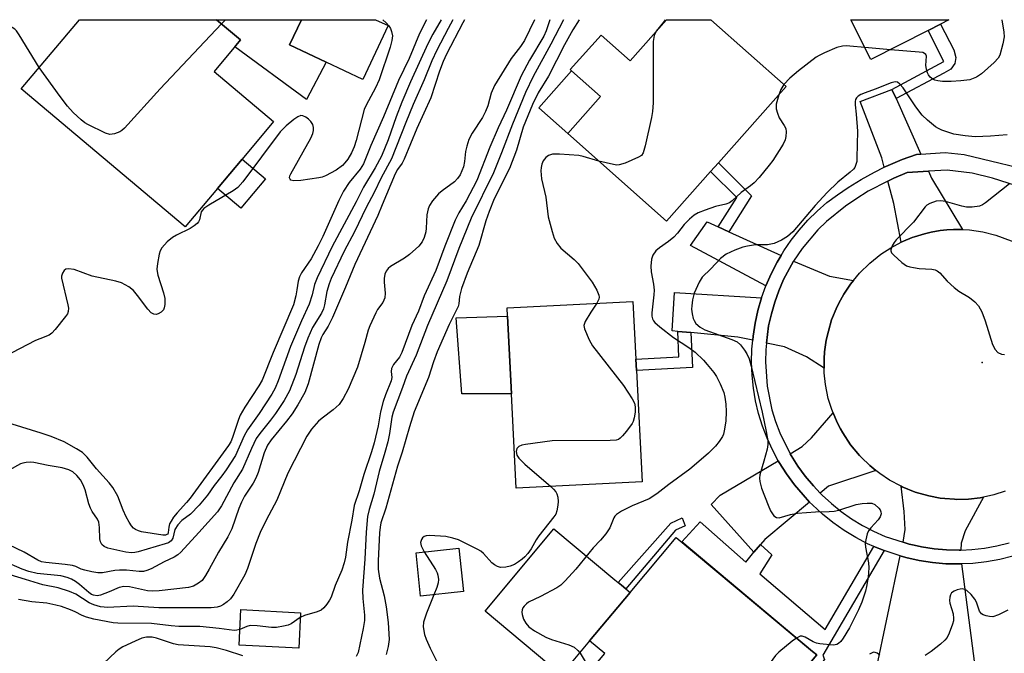
# Model space of a CAD drawing. Units: inches. Extents: x 1279762 to 1285762, y 509452 to 513452.
# Drawn here: x 1280036 to 1280274, y 513299 to 513452 of the extents above; entities that cross this region are included whole.
import ezdxf

# ---------------------------------------------------------------- set-up
doc = ezdxf.new("R2010")
doc.units = ezdxf.units.IN
doc.header["$MEASUREMENT"] = 0
for name, color, linetype in [('BLDG-Footprint', 5, 'Continuous'), ('CULTRL-Pad', 6, 'Continuous'), ('ELEV-Spot Elevation', 7, 'Continuous'), ('TRANS-Driveway', 251, 'Continuous'), ('TRANS-Non Street Sidewalk', 7, 'Continuous'), ('TRANS-Road', 130, 'Continuous'), ('TRANS-Street Sidewalk', 7, 'Continuous'), ('Undefined', 1, 'Continuous')]:
    doc.layers.add(name, color=color, linetype=linetype)

msp = doc.modelspace()

# ---------------------------------------------------------------- linework, layer by layer
at = {"layer": 'BLDG-Footprint'}
for points, elevation in [([(1280083.93, 513411.06), (1280076.13, 513401.78), (1280036.45, 513435.15), (1280050.55, 513451.92), (1280083.74, 513451.92), (1280089.55, 513447.03), (1280083.13, 513439.4), (1280097.56, 513427.27), (1280089.92, 513418.18)], 364.07), ([(1280125.26, 513450.5), (1280119.17, 513437.44), (1280101.43, 513445.81), (1280104.28, 513451.92), (1280122.22, 513451.91)], 362.63), ([(1280203.39, 513451.91), (1280221.6, 513435.72), (1280205.22, 513417.3), (1280203.34, 513415.19), (1280192.63, 513403.14), (1280168.75, 513424.38), (1280176.7, 513433.33), (1280169.68, 513439.57), (1280169.37, 513439.84), (1280176.81, 513448.2), (1280183.82, 513441.96), (1280192.66, 513451.91)], 343.86), ([(1280255.95, 513449.31), (1280242.15, 513442.26), (1280237.23, 513451.9), (1280261.03, 513451.9), (1280258.98, 513450.85)], 343.34), ([(1280186.73, 513340.02), (1280156.28, 513338.47), (1280155.11, 513361.37), (1280154.15, 513380.1), (1280154.05, 513382.17), (1280184.49, 513383.72), (1280185.21, 513369.74), (1280185.35, 513366.99)], 344.64), ([(1280229, 513298.13), (1280213.38, 513279.47), (1280207.82, 513272.83), (1280192.86, 513285.35), (1280186.17, 513277.37), (1280170.8, 513290.23), (1280177.7, 513298.47), (1280174.05, 513301.53), (1280183.84, 513313.22), (1280195.02, 513326.58), (1280228, 513298.97)], 341.01), ([(1280143.5, 513313.44), (1280133.14, 513312.33), (1280132.02, 513322.84), (1280142.37, 513323.95)], 344.32), ([(1280104.07, 513308.34), (1280103.63, 513299.77), (1280089.18, 513300.51), (1280089.62, 513309.08)], 350.47)]:
    msp.add_lwpolyline(points, close=True, dxfattribs=dict(at, elevation=elevation))
at = {"layer": 'CULTRL-Pad'}
for points in [[(1280176.7, 513433.32), (1280168.75, 513424.37), (1280161.72, 513430.62), (1280169.68, 513439.57)], [(1280095.62, 513413.39), (1280089.64, 513406.27), (1280083.93, 513411.06), (1280089.92, 513418.18)], [(1280155.11, 513361.37), (1280143.14, 513361.37), (1280141.73, 513379.71), (1280154.15, 513380.1)], [(1280174.05, 513301.53), (1280167.16, 513293.3), (1280148.75, 513308.72), (1280165.42, 513328.64), (1280180.13, 513316.32), (1280180.93, 513315.66), (1280181.72, 513315), (1280182.78, 513314.11), (1280183.84, 513313.22)]]:
    msp.add_lwpolyline(points, close=True, dxfattribs=at)
at = {"layer": 'ELEV-Spot Elevation'}
msp.add_point((1280269.05, 513368.92, 338.45), dxfattribs=at)
at = {"layer": 'TRANS-Driveway'}
for points in [[(1280110.3, 513441.62), (1280105.51, 513432.62), (1280088.15, 513445.37), (1280089.55, 513447.03), (1280083.74, 513451.92), (1280104.28, 513451.92), (1280101.43, 513445.81)], [(1280248.21, 513432.84), (1280254.19, 513419.37), (1280253.15, 513419.3), (1280249.68, 513418.07), (1280246.28, 513416.65), (1280245.35, 513416.19), (1280244.74, 513418.49), (1280239.5, 513432.12), (1280247.21, 513435.05)], [(1280264.33, 513401.12), (1280262.14, 513401.13), (1280260.51, 513401.05), (1280258.88, 513400.86), (1280256.74, 513400.49), (1280255.14, 513400.11), (1280252.68, 513399.37), (1280252.13, 513399.17), (1280250.01, 513398.29), (1280249.49, 513398.04), (1280247.66, 513407.38), (1280246.22, 513412.86), (1280247.68, 513413.57), (1280250.89, 513414.95), (1280256.03, 513415.23), (1280256.78, 513413.53)], [(1280205.19, 513401.73), (1280207.77, 513400.56), (1280220.37, 513394.82), (1280219.45, 513393.19), (1280217.97, 513390.41), (1280216.72, 513387.51), (1280198.46, 513397.24), (1280202.46, 513402.98)], [(1280237.9, 513388.8), (1280237.19, 513387.88), (1280236.2, 513386.47), (1280235.58, 513385.5), (1280234.73, 513384), (1280233.98, 513382.45), (1280232.61, 513379.28), (1280231.84, 513376.53), (1280231.31, 513374.33), (1280231.12, 513373.21), (1280230.92, 513371.51), (1280230.81, 513369.81), (1280230.78, 513368.1), (1280230.79, 513367.53), (1280226.5, 513370.31), (1280221.2, 513372.7), (1280216.85, 513373.61), (1280217.38, 513377.82), (1280218.07, 513380.68), (1280218.88, 513383.5), (1280219.88, 513386.26), (1280221, 513388.98), (1280223.43, 513393.43), (1280232.13, 513389.81)], [(1280215.65, 513384.55), (1280214.77, 513381.52), (1280214.09, 513378.43), (1280213.61, 513375.32), (1280213.52, 513374.31), (1280209.91, 513375.06), (1280198.52, 513376.16), (1280195.36, 513376.46), (1280194.01, 513376.59), (1280194.55, 513385.86)], [(1280243.36, 513342.73), (1280231.84, 513338.94), (1280229.87, 513337.29), (1280228.25, 513339.06), (1280226.25, 513341.37), (1280224.45, 513343.84), (1280222.82, 513346.44), (1280222.6, 513346.84), (1280225.49, 513348.56), (1280227.76, 513350.64), (1280232.96, 513356.71), (1280233.99, 513354.36), (1280234.75, 513352.84), (1280235.33, 513351.86), (1280237.19, 513349), (1280239.38, 513346.38), (1280239.77, 513345.97), (1280241.84, 513344.01)], [(1280227.3, 513335.14), (1280216.45, 513326.05), (1280215.41, 513324.86), (1280213.78, 513322.99), (1280203.43, 513334.5), (1280205.67, 513336.79), (1280219.71, 513345.13), (1280219.94, 513344.74), (1280221.68, 513341.96), (1280223.62, 513339.31), (1280225.77, 513336.84)], [(1280269.42, 513336.32), (1280264.96, 513328.17), (1280263.98, 513325.15), (1280263.89, 513323.49), (1280263.52, 513323.49), (1280260.46, 513323.54), (1280257.41, 513323.8), (1280254.39, 513324.27), (1280252.62, 513324.7), (1280251.41, 513324.96), (1280249.94, 513325.38), (1280250.4, 513328.46), (1280250.2, 513332.83), (1280249.43, 513338.96), (1280249.68, 513338.84), (1280252.84, 513337.55), (1280256.13, 513336.6), (1280258.93, 513336.11), (1280260.06, 513335.96), (1280262.33, 513335.79), (1280262.9, 513335.78), (1280265.75, 513335.84), (1280268.58, 513336.18)], [(1280264.07, 513320.15), (1280267.4, 513294.78), (1280248.3, 513292.93), (1280245.79, 513293.3), (1280243.28, 513293.67), (1280249.25, 513322.09), (1280250.58, 513321.72), (1280253.78, 513320.98), (1280257.02, 513320.48), (1280260.29, 513320.2), (1280263.56, 513320.15)]]:
    msp.add_lwpolyline(points, close=True, dxfattribs=at)
at = {"layer": 'TRANS-Non Street Sidewalk'}
for points in [[(1280248.21, 513432.84), (1280247.21, 513435.05), (1280259.8, 513441.79), (1280255.96, 513449.31), (1280258.98, 513450.85), (1280262.22, 513444.6), (1280262.69, 513442.75), (1280262.42, 513441.34), (1280261.49, 513439.97), (1280259.76, 513438.96)], [(1280207.77, 513400.56), (1280205.19, 513401.73), (1280209.65, 513408.89), (1280203.34, 513415.18), (1280205.22, 513417.3), (1280213.23, 513409.3)], [(1280198.52, 513376.16), (1280198.93, 513367.72), (1280185.35, 513366.99), (1280185.21, 513369.74), (1280195.66, 513370.3), (1280195.36, 513376.46)], [(1280194.86, 513328.34), (1280182.78, 513314.11), (1280181.72, 513315), (1280180.93, 513315.66), (1280193.66, 513330.05), (1280196.47, 513331.32), (1280197.17, 513329.39)], [(1280213.78, 513322.99), (1280215.41, 513324.86), (1280218.13, 513322.36), (1280215.22, 513317.78), (1280231.09, 513304.26), (1280242.85, 513324.4), (1280245.3, 513323.38), (1280230.53, 513298.09), (1280230.87, 513297.03), (1280214.98, 513278.14), (1280213.38, 513279.47), (1280229, 513298.13), (1280228, 513298.97), (1280196.33, 513325.48), (1280200.78, 513330.33), (1280211.85, 513320.6)]]:
    msp.add_lwpolyline(points, close=True, dxfattribs=at)
at = {"layer": 'TRANS-Road'}
msp.add_lwpolyline([(1280274.64, 513337.73), (1280271.92, 513336.87), (1280269.42, 513336.32), (1280268.58, 513336.18), (1280265.75, 513335.84), (1280262.9, 513335.78), (1280262.33, 513335.79), (1280260.06, 513335.96), (1280258.93, 513336.11), (1280256.13, 513336.6), (1280252.84, 513337.55), (1280249.68, 513338.84), (1280249.43, 513338.96), (1280246.66, 513340.44), (1280244.29, 513342.01), (1280243.36, 513342.73), (1280241.84, 513344.01), (1280239.77, 513345.97), (1280239.38, 513346.38), (1280237.19, 513349), (1280235.33, 513351.86), (1280234.75, 513352.84), (1280233.99, 513354.36), (1280232.96, 513356.71), (1280232.65, 513357.51), (1280231.81, 513360.22), (1280231.13, 513363.57), (1280230.82, 513366.4), (1280230.79, 513367.53), (1280230.78, 513368.1), (1280230.81, 513369.81), (1280230.92, 513371.51), (1280231.12, 513373.21), (1280231.31, 513374.33), (1280231.84, 513376.53), (1280232.61, 513379.28), (1280233.98, 513382.45), (1280234.73, 513384), (1280235.58, 513385.5), (1280236.2, 513386.47), (1280237.19, 513387.88), (1280237.9, 513388.8), (1280239.37, 513390.56), (1280241.83, 513392.98), (1280244.53, 513395.13), (1280246.94, 513396.7), (1280249.49, 513398.04), (1280250.01, 513398.29), (1280252.13, 513399.17), (1280252.68, 513399.37), (1280255.14, 513400.11), (1280256.74, 513400.49), (1280258.88, 513400.86), (1280260.51, 513401.05), (1280262.14, 513401.13), (1280264.33, 513401.12), (1280265.96, 513401.05), (1280269.2, 513400.58), (1280272.37, 513399.78), (1280288.75, 513393.71)], dxfattribs=at)
at = {"layer": 'TRANS-Street Sidewalk'}
for points in [[(1280276.51, 513322.01, 0), (1280273.32, 513321.22, 0), (1280270.1, 513320.64, 0), (1280266.84, 513320.28, 0), (1280264.07, 513320.15, 0), (1280263.56, 513320.15, 0), (1280260.29, 513320.2, 0), (1280257.02, 513320.48, 0), (1280253.78, 513320.98, 0), (1280250.58, 513321.72, 0), (1280249.25, 513322.09, 0), (1280245.3, 513323.38, 0), (1280242.85, 513324.4, 0), (1280241.34, 513325.05, 0), (1280238.44, 513326.56, 0), (1280235.64, 513328.27, 0), (1280232.95, 513330.15, 0), (1280230.4, 513332.2, 0), (1280227.98, 513334.43, 0), (1280227.3, 513335.14, 0), (1280225.77, 513336.84, 0), (1280223.62, 513339.31, 0), (1280221.68, 513341.96, 0), (1280219.94, 513344.74, 0), (1280219.71, 513345.13, 0), (1280218.36, 513347.61, 0), (1280216.98, 513350.59, 0), (1280215.87, 513353.54, 0), (1280214.95, 513356.56, 0), (1280214.23, 513359.63, 0), (1280213.7, 513362.73, 0), (1280213.38, 513365.87, 0), (1280213.25, 513369.02, 0), (1280213.33, 513372.18, 0), (1280213.52, 513374.31, 0), (1280213.61, 513375.32, 0), (1280214.09, 513378.43, 0), (1280214.77, 513381.52, 0), (1280215.65, 513384.55, 0), (1280216.72, 513387.51, 0), (1280217.97, 513390.41, 0), (1280219.45, 513393.19, 0), (1280220.37, 513394.82, 0), (1280221.03, 513395.92, 0), (1280222.81, 513398.52, 0), (1280224.76, 513401, 0), (1280226.87, 513403.35, 0), (1280229.11, 513405.56, 0), (1280231.5, 513407.62, 0), (1280234.02, 513409.53, 0), (1280236.65, 513411.27, 0), (1280239.76, 513413.24, 0), (1280242.97, 513415.04, 0), (1280245.35, 513416.19, 0), (1280246.28, 513416.65, 0), (1280249.68, 513418.07, 0), (1280253.15, 513419.3, 0), (1280254.19, 513419.37, 0), (1280260.07, 513419.76, 0), (1280264.73, 513419.26, 0), (1280284.13, 513414.6, 0)], [(1280282.9, 513409.94, 0), (1280271.57, 513413.57, 0), (1280266.67, 513414.78, 0), (1280260.6, 513415.47, 0), (1280256.03, 513415.23, 0), (1280250.89, 513414.95, 0), (1280247.68, 513413.57, 0), (1280246.22, 513412.86, 0), (1280241.47, 513410.37, 0), (1280238.46, 513408.46, 0), (1280235.95, 513406.8, 0), (1280231.38, 513403.1, 0), (1280229.29, 513401.04, 0), (1280225.51, 513396.54, 0), (1280223.43, 513393.43, 0), (1280221, 513388.98, 0), (1280219.88, 513386.26, 0), (1280218.88, 513383.5, 0), (1280218.07, 513380.68, 0), (1280217.38, 513377.82, 0), (1280216.85, 513373.61, 0), (1280216.67, 513371.99, 0), (1280216.6, 513369.05, 0), (1280217.02, 513363.19, 0), (1280218.18, 513357.43, 0), (1280219.04, 513354.62, 0), (1280220.07, 513351.88, 0), (1280222.6, 513346.84, 0), (1280222.82, 513346.44, 0), (1280224.45, 513343.84, 0), (1280226.25, 513341.37, 0), (1280228.25, 513339.06, 0), (1280229.87, 513337.29, 0), (1280230.33, 513336.81, 0), (1280232.58, 513334.74, 0), (1280234.96, 513332.82, 0), (1280237.46, 513331.07, 0), (1280240.08, 513329.48, 0), (1280242.79, 513328.06, 0), (1280245.59, 513326.83, 0), (1280249.94, 513325.38, 0), (1280251.41, 513324.96, 0), (1280252.62, 513324.7, 0), (1280254.39, 513324.27, 0), (1280257.41, 513323.8, 0), (1280260.46, 513323.54, 0), (1280263.52, 513323.49, 0), (1280263.89, 513323.49, 0), (1280266.58, 513323.62, 0), (1280269.62, 513323.95, 0), (1280272.63, 513324.49, 0), (1280275.6, 513325.22, 0)]]:
    msp.add_polyline3d(points, dxfattribs=at)
at = {"layer": 'Undefined'}
for p, q in [((1280085.87, 513451.92, 364), (1280084.92, 513450.92, 364)), ((1280246.85, 513444.66, 342), (1280240.66, 513445.18, 342))]:
    msp.add_line(p, q, dxfattribs=at)
for points, elevation in [([(1280040.8, 513440.33), (1280035.96, 513448.23), (1280035.29, 513449.21), (1280034.91, 513449.63), (1280034.29, 513450.03), (1280033.48, 513450.23), (1280029.58, 513450.39), (1280028.7, 513450.5), (1280028.18, 513450.66), (1280027.52, 513451.03), (1280027.04, 513451.54), (1280026.91, 513451.92), (1280026.91, 513451.92)], 364), ([(1280124.02, 513451.92), (1280124.83, 513451.13), (1280125.41, 513450.47), (1280125.85, 513449.77), (1280126.12, 513449.04), (1280126.3, 513448.01), (1280126.19, 513446.92), (1280125.75, 513445.27), (1280123.12, 513437.4), (1280122.21, 513435.4), (1280119.92, 513431.25), (1280119.45, 513430.17), (1280117.53, 513422.64), (1280117.03, 513421.16), (1280116.4, 513419.69), (1280115.54, 513418.16), (1280114.82, 513417.23), (1280114.22, 513416.62), (1280112.72, 513415.5), (1280110.13, 513414.14), (1280109.32, 513413.83), (1280108.48, 513413.63), (1280104.12, 513413.02), (1280102.42, 513412.88), (1280101.75, 513413.03), (1280101.52, 513413.28), (1280101.42, 513413.62), (1280101.48, 513414.1), (1280101.68, 513414.61), (1280106.54, 513423.25), (1280107.01, 513424.33), (1280107.17, 513425.09), (1280107.2, 513425.85), (1280107.01, 513426.58), (1280106.57, 513427.27), (1280105.99, 513427.87), (1280105.34, 513428.33), (1280104.61, 513428.64), (1280104.13, 513428.69), (1280103.4, 513428.42), (1280102.46, 513427.76), (1280100.6, 513426.24), (1280099.12, 513424.79), (1280090.07, 513412.65), (1280088.92, 513411.31), (1280087.74, 513410.46), (1280081.91, 513406.99), (1280080.7, 513406.2), (1280080.3, 513405.83), (1280079.99, 513405.37), (1280079.58, 513403.44), (1280079.37, 513403), (1280079.01, 513402.57), (1280078.35, 513402.02), (1280077.37, 513401.37), (1280074.04, 513399.78), (1280073.06, 513399.22), (1280071.78, 513398.12), (1280070.46, 513396.66), (1280070.06, 513395.95), (1280069.83, 513395.15), (1280069.46, 513392.89), (1280069.32, 513391.48), (1280069.33, 513390.92), (1280069.5, 513390.06), (1280070.92, 513385.81), (1280071.21, 513384.38), (1280071.23, 513382.97), (1280071.09, 513382.17), (1280070.86, 513381.7), (1280070.3, 513381.12), (1280069.63, 513380.68), (1280069.15, 513380.53), (1280068.53, 513380.61), (1280067.91, 513380.95), (1280067.11, 513381.8), (1280064.58, 513385.18), (1280063.63, 513386.32), (1280062.51, 513387.22), (1280060.77, 513388.21), (1280059.38, 513388.65), (1280053.6, 513389.86), (1280049.25, 513391.42), (1280047.92, 513391.63), (1280047.22, 513391.51), (1280046.86, 513391.23), (1280046.45, 513390.59), (1280046.23, 513389.84), (1280046.23, 513389.32), (1280047.74, 513382.9), (1280047.87, 513382.05), (1280047.83, 513381.24), (1280047.64, 513380.74), (1280047.19, 513380.04), (1280044.64, 513376.87), (1280043.86, 513376.03), (1280043.22, 513375.56), (1280040.95, 513374.69), (1280039.89, 513374.21), (1280032.36, 513370.3)], 362), ([(1280140.95, 513451.91), (1280139.78, 513449.78), (1280137.02, 513444.52), (1280135.86, 513441.97), (1280133.98, 513437.38), (1280131.37, 513431.4), (1280129.57, 513427.02), (1280126.11, 513418.21), (1280123.6, 513413.62), (1280121.88, 513410.09), (1280119.96, 513406.41), (1280117.12, 513400.53), (1280114.62, 513395.87), (1280111.48, 513389.27), (1280110.99, 513387.98), (1280110.42, 513386.13), (1280109.9, 513382.86), (1280109.63, 513381.91), (1280109.11, 513380.86), (1280106.97, 513377.36), (1280105.82, 513374.79), (1280105.02, 513372.66), (1280102.95, 513366.03), (1280101.39, 513362.05), (1280100.11, 513359.72), (1280098, 513356.57), (1280096.8, 513354.92), (1280094.25, 513351.76), (1280093.36, 513350.48), (1280092.19, 513348.13), (1280090.02, 513343.13), (1280087.95, 513339.82), (1280084.91, 513334.23), (1280083.94, 513332.79), (1280079.48, 513327.75), (1280075.1, 513323.02), (1280074.38, 513322.33), (1280073.46, 513321.77), (1280071.03, 513320.67), (1280067.93, 513318.95), (1280066.88, 513318.52), (1280066.07, 513318.33), (1280064.99, 513318.3), (1280061.97, 513318.62), (1280060.27, 513318.67), (1280059.1, 513318.54), (1280056.17, 513317.99), (1280055, 513317.98), (1280053.55, 513318.21), (1280051.82, 513318.6), (1280050.99, 513318.88), (1280049.64, 513319.54), (1280048.86, 513319.77), (1280047.13, 513320.02), (1280042.44, 513320.48), (1280041.38, 513320.69), (1280040.51, 513321.05), (1280037.15, 513323.03), (1280033.48, 513324.81)], 356), ([(1280160.68, 513451.91), (1280158.27, 513446.92), (1280157.33, 513445.47), (1280155.08, 513442.51), (1280151.01, 513435.99), (1280150.23, 513434.15), (1280149.39, 513431.03), (1280148.87, 513429.72), (1280148.08, 513428.27), (1280145.58, 513424.42), (1280144.84, 513422.91), (1280144.32, 513421.33), (1280143.99, 513419.98), (1280143.75, 513417.6), (1280143.5, 513416.31), (1280143.15, 513415.29), (1280142.67, 513414.32), (1280142.09, 513413.44), (1280141.34, 513412.67), (1280138.35, 513410.52), (1280137.49, 513409.79), (1280136.02, 513408.1), (1280135.26, 513406.95), (1280134.96, 513406.14), (1280134.66, 513404.7), (1280134.48, 513401.42), (1280134.36, 513400.55), (1280133.98, 513399.15), (1280133.53, 513398.1), (1280132.7, 513397.05), (1280130.45, 513395.07), (1280129.23, 513394.17), (1280125.81, 513392.15), (1280125.25, 513391.64), (1280124.83, 513391.07), (1280124.51, 513390.33), (1280124.29, 513389.26), (1280124.29, 513388.37), (1280124.55, 513385.68), (1280124.44, 513384.54), (1280123.99, 513383.48), (1280122.73, 513381.73), (1280122.29, 513380.98), (1280120.83, 513377.79), (1280120.46, 513376.72), (1280119.67, 513373.74), (1280117.88, 513367.78), (1280115.6, 513362.46), (1280114.35, 513360.18), (1280113.39, 513358.78), (1280111.99, 513357.47), (1280109.28, 513355.46), (1280108.44, 513354.72), (1280106.75, 513352.74), (1280105.57, 513351.1), (1280101.03, 513342.12), (1280098.37, 513335.59), (1280095.71, 513330.72), (1280094.29, 513327.76), (1280093.25, 513325.08), (1280091.26, 513319.04), (1280090.61, 513317.47), (1280087.96, 513312.86), (1280087.11, 513311.67), (1280086.3, 513310.94), (1280085.4, 513310.33), (1280084.66, 513309.95), (1280083.85, 513309.69), (1280082.4, 513309.53), (1280074.72, 513309.49), (1280069.79, 513309.54), (1280063.58, 513309.9), (1280057.38, 513309.63), (1280056.51, 513309.65), (1280055.67, 513309.8), (1280054, 513310.26), (1280052.94, 513310.69), (1280049.67, 513312.83), (1280048.12, 513313.49), (1280045.37, 513314.35), (1280041.69, 513315.12), (1280037.51, 513316.34), (1280033.82, 513317.49)], 352), ([(1280134.57, 513451.91), (1280132.88, 513448.55), (1280130.33, 513442.56), (1280127.81, 513437.22), (1280124.12, 513428.42), (1280121.09, 513421.49), (1280119.34, 513417.05), (1280118.49, 513415.74), (1280115.81, 513412.49), (1280114.46, 513410.41), (1280113.32, 513408.13), (1280109.44, 513399.44), (1280108.33, 513397.15), (1280106.62, 513393.99), (1280104.34, 513390.67), (1280103.78, 513389.68), (1280103.47, 513388.65), (1280103.2, 513386.5), (1280102.93, 513385.08), (1280102.34, 513382.9), (1280097.41, 513371.32), (1280094.77, 513364.67), (1280094, 513363.24), (1280090.61, 513358.12), (1280089.48, 513356.2), (1280089.04, 513355.11), (1280087.61, 513350.79), (1280087.17, 513349.75), (1280086.65, 513348.79), (1280077.38, 513336.05), (1280076.5, 513335), (1280074.18, 513332.56), (1280073.33, 513331.46), (1280072.72, 513330.54), (1280072.36, 513329.82), (1280072.18, 513329.08), (1280072.06, 513327.79), (1280071.91, 513327.39), (1280071.73, 513327.24), (1280071.42, 513327.12), (1280070.7, 513327.11), (1280065.61, 513327.93), (1280064.82, 513328.16), (1280064.09, 513328.5), (1280063.66, 513328.81), (1280063.13, 513329.38), (1280062.58, 513330.25), (1280061.9, 513331.57), (1280061.16, 513333.19), (1280059.81, 513336.55), (1280058.67, 513338.63), (1280057.77, 513339.76), (1280054.65, 513343.15), (1280052.45, 513345.96), (1280051.3, 513347.1), (1280049.86, 513348.04), (1280046.85, 513349.73), (1280043.7, 513350.99), (1280041.31, 513351.82), (1280034.27, 513354.01)], 360), ([(1280084.92, 513450.92), (1280070.09, 513435.18), (1280061.46, 513425.69), (1280060.8, 513425.1), (1280060.33, 513424.79), (1280059.02, 513424.28), (1280057.93, 513424.15), (1280056.85, 513424.45), (1280052.59, 513426.53), (1280051.83, 513426.98), (1280050.93, 513427.69), (1280049.03, 513429.47), (1280047.69, 513431), (1280045.91, 513433.31), (1280040.8, 513440.33)], 364), ([(1280164.44, 513451.91), (1280163.5, 513449.22), (1280162.96, 513447.97), (1280159.46, 513442.12), (1280157.5, 513438.29), (1280153.92, 513429.99), (1280151.92, 513425.71), (1280149.86, 513421.02), (1280146.78, 513412.99), (1280144.16, 513408.07), (1280142.39, 513405.15), (1280141.52, 513403.37), (1280139.02, 513397.08), (1280136.85, 513391.19), (1280133.99, 513385.03), (1280132.6, 513381.35), (1280131.02, 513377.89), (1280128.59, 513371.32), (1280127.99, 513370.22), (1280126.6, 513368.45), (1280126.07, 513367.49), (1280125.99, 513366.78), (1280126.16, 513365.27), (1280126.01, 513364.48), (1280124.63, 513361.13), (1280124.08, 513359.48), (1280123.4, 513356.95), (1280122.88, 513353.59), (1280121.87, 513349.44), (1280121.22, 513347.27), (1280119.42, 513341.82), (1280118.22, 513337.82), (1280117.03, 513334.26), (1280116.45, 513330.71), (1280115.43, 513325.45), (1280114.92, 513321.77), (1280114.64, 513320.45), (1280114.04, 513318.6), (1280112.48, 513314.89), (1280111.45, 513312.14), (1280111.08, 513311.34), (1280110.46, 513310.38), (1280109.73, 513309.5), (1280109.1, 513308.96), (1280108.09, 513308.52), (1280105.06, 513307.67), (1280104.01, 513307.16)], 350), ([(1280167.71, 513451.91), (1280164.69, 513446), (1280160.34, 513438.19), (1280158.51, 513434.27), (1280155.37, 513426.64), (1280152.75, 513419.71), (1280150.75, 513414.81), (1280145.33, 513403.87), (1280142.35, 513396.56), (1280139.5, 513388.7), (1280134.77, 513377.84), (1280132.04, 513370.73), (1280129.69, 513365.59), (1280128.74, 513362.86), (1280126.47, 513356.93), (1280126.17, 513355.7), (1280125.61, 513351.71), (1280125.19, 513349.69), (1280124.51, 513347.09), (1280123.11, 513342.5), (1280121.84, 513337.07), (1280120.69, 513333.33), (1280120.3, 513331.6), (1280119.93, 513327.86), (1280119.62, 513321.31), (1280119.06, 513313.82), (1280119.13, 513311.8), (1280119.56, 513307.78), (1280119.56, 513306.47), (1280119.26, 513304.48), (1280118, 513298.74), (1280117.52, 513297.72)], 348), ([(1280171.5, 513451.91), (1280169.98, 513449.49), (1280167.94, 513445.85), (1280164.05, 513438.28), (1280161.6, 513434.2), (1280160.25, 513431.42), (1280157.98, 513425.91), (1280156.31, 513420.3), (1280154.67, 513415.93), (1280150.97, 513408.52), (1280149.69, 513405.48), (1280148.89, 513403.21), (1280147.19, 513397.28), (1280144.43, 513390.54), (1280143.03, 513386.82), (1280142.53, 513384.93), (1280142.36, 513383.14), (1280142.19, 513382.45), (1280140.01, 513378.15), (1280137.13, 513371.47), (1280136.22, 513369.08), (1280135.04, 513365.32), (1280131.59, 513356.95), (1280130.46, 513353.38), (1280128.7, 513347.2), (1280127.55, 513343.79), (1280124.7, 513333.65), (1280123.53, 513330.11), (1280123.32, 513329.08), (1280123.2, 513327.64), (1280122.86, 513320.86), (1280122.89, 513318.88), (1280123.16, 513316.71), (1280124.3, 513312.41), (1280124.77, 513309.75), (1280125.29, 513305.93), (1280125.49, 513301.87), (1280125.27, 513300.14), (1280124.78, 513298.18)], 346), ([(1280192.33, 513451.91), (1280191.91, 513451.29), (1280190.17, 513449.11)], 344), ([(1280273.83, 513451.9), (1280274.29, 513448.92), (1280274.36, 513447.77), (1280274.1, 513446.08), (1280273.37, 513443.32), (1280272.97, 513442.59), (1280271.98, 513441.54), (1280268.88, 513438.8), (1280267.69, 513438), (1280266.11, 513437.39), (1280263.86, 513437.11), (1280261.56, 513436.97), (1280259.49, 513436.97), (1280258.36, 513437.08), (1280257.59, 513437.28), (1280257.12, 513437.5), (1280256.51, 513437.97), (1280256.03, 513438.56), (1280255.79, 513439.08), (1280255.56, 513439.92), (1280255.45, 513440.8), (1280255.56, 513443.12), (1280255.41, 513443.49), (1280255.13, 513443.76), (1280254.67, 513443.95), (1280253.84, 513444.1), (1280246.85, 513444.66)], 342), ([(1280190.17, 513449.11), (1280189.65, 513448.11), (1280189.45, 513446.68), (1280189.39, 513431.78), (1280189.3, 513429.71), (1280189.05, 513428.27), (1280187.5, 513421.35), (1280187.02, 513419.7), (1280186.56, 513419.06), (1280185.86, 513418.61), (1280182.61, 513417.21), (1280181.23, 513416.78), (1280180.66, 513416.74), (1280179.81, 513416.83), (1280176.27, 513417.68)], 344), ([(1280240.66, 513445.18), (1280237.03, 513445.55), (1280236.2, 513445.58), (1280235.22, 513445.52), (1280233.9, 513445.18), (1280230.92, 513443.92), (1280229.59, 513443.28), (1280228.84, 513442.82), (1280224.58, 513439.57), (1280222.49, 513437.8), (1280221.06, 513436.2)], 342), ([(1280275.12, 513424.06), (1280271.11, 513423.71), (1280267.4, 513423.6), (1280264.98, 513423.77), (1280262.22, 513424.23), (1280259.27, 513425.21), (1280258.51, 513425.57), (1280257.8, 513426.02), (1280255.79, 513427.59), (1280254.56, 513428.78), (1280253.01, 513430.81), (1280249.91, 513435.44), (1280249.17, 513436.33), (1280248.55, 513436.8), (1280247.99, 513436.9), (1280247, 513436.66), (1280243.18, 513435.09), (1280240.71, 513434.22), (1280239.7, 513433.79), (1280239.03, 513433.37), (1280238.68, 513433.02), (1280238.43, 513432.59), (1280238.3, 513432.1), (1280238.3, 513431.28), (1280238.56, 513429.02), (1280238.85, 513424.96), (1280238.74, 513418.44), (1280238.69, 513417.6), (1280238.52, 513416.83), (1280238.21, 513416.17), (1280237.91, 513415.76), (1280237.12, 513415.01), (1280234.15, 513412.57), (1280231.55, 513410.05), (1280228.62, 513406.92), (1280223.21, 513400.57), (1280221.97, 513399.41), (1280220.51, 513398.52), (1280218.71, 513397.74), (1280217.09, 513397.45), (1280214.18, 513397.39), (1280212.25, 513397.09), (1280211.16, 513396.81), (1280209.22, 513396.12), (1280207.1, 513395.18), (1280205.74, 513394.1), (1280203.42, 513391.63), (1280201.31, 513389.62), (1280200.53, 513388.41), (1280199.32, 513385.74), (1280198.91, 513384.09), (1280198.75, 513382.68), (1280198.74, 513381.83), (1280198.88, 513380.69), (1280199.12, 513379.58), (1280199.33, 513379.07), (1280199.78, 513378.4), (1280200.77, 513377.46), (1280201.91, 513376.83), (1280208.5, 513374.49), (1280209.77, 513373.89), (1280210.53, 513373.23), (1280211.54, 513371.94), (1280212.11, 513371.01), (1280212.66, 513369.79), (1280213.14, 513368.06), (1280215.78, 513356.91), (1280216.8, 513352.21), (1280217.19, 513349.95), (1280217.19, 513349.09), (1280216.98, 513347.93), (1280216.22, 513345.02), (1280215.23, 513341.72), (1280215.18, 513340.92), (1280215.25, 513340.14), (1280215.67, 513338.52), (1280217.25, 513334.36), (1280217.86, 513333), (1280218.65, 513331.82), (1280219.24, 513331.36), (1280219.91, 513331.3), (1280222.63, 513332.11), (1280224.33, 513332.4), (1280228.74, 513332.79), (1280232.02, 513332.81), (1280233.2, 513332.9), (1280234.34, 513333.17), (1280238.59, 513334.53), (1280240.05, 513334.78), (1280241.23, 513334.89), (1280242.36, 513334.83), (1280243.08, 513334.52), (1280244.05, 513333.65), (1280244.35, 513333.24), (1280244.54, 513332.8), (1280244.58, 513332.3), (1280244.37, 513331.54), (1280243.9, 513330.84), (1280242.09, 513328.9), (1280241.58, 513328.2), (1280241.23, 513327.41), (1280240.87, 513325.99), (1280240.77, 513325.12), (1280240.83, 513324.24), (1280241.53, 513320.41), (1280241.66, 513319.23), (1280241.44, 513316.96), (1280241.09, 513314.7), (1280240.84, 513313.59), (1280239.9, 513310.92), (1280239.1, 513309.05), (1280236.92, 513304.64), (1280235.44, 513302.15), (1280234.83, 513301.33), (1280234.31, 513300.85), (1280233.86, 513300.62), (1280233.09, 513300.5), (1280229.75, 513300.84), (1280228.94, 513301), (1280228.18, 513301.32), (1280226.2, 513302.4), (1280225.48, 513302.64), (1280225, 513302.62), (1280224.14, 513302.21)], 340), ([(1280221.06, 513436.2), (1280220.3, 513435.02), (1280219.83, 513433.74)], 342), ([(1280219.83, 513433.74), (1280219.23, 513431.46), (1280219.19, 513430.36), (1280219.5, 513429.27), (1280219.95, 513428.2), (1280221.15, 513426.27), (1280221.5, 513425.54), (1280221.61, 513424.75), (1280221.54, 513423.65), (1280221.35, 513422.85), (1280220.86, 513421.81), (1280218.35, 513417.86), (1280217.52, 513416.66), (1280215.07, 513413.75), (1280213.88, 513412.46), (1280213.02, 513411.73), (1280210.75, 513410.07), (1280208.57, 513408.09), (1280207.91, 513407.6), (1280207.05, 513407.22), (1280204.53, 513406.66), (1280201.98, 513405.82), (1280200.32, 513405.17), (1280199.32, 513404.57), (1280198.22, 513403.6), (1280196.96, 513402.35), (1280195.34, 513400.24), (1280194.41, 513399.28), (1280193.14, 513398.22), (1280190.96, 513396.71), (1280190.08, 513395.97), (1280189.33, 513394.92), (1280189.02, 513393.9), (1280188.89, 513392.23), (1280188.91, 513390.84), (1280189.51, 513387.86), (1280189.65, 513386.42), (1280189.59, 513385.28), (1280189.13, 513380.96), (1280189.13, 513380.12), (1280189.27, 513379.47), (1280189.5, 513379.02), (1280189.83, 513378.63), (1280191.02, 513377.57), (1280194.36, 513375.01), (1280198.09, 513372.55), (1280199.58, 513371.4), (1280201.57, 513369.46), (1280202.51, 513368.42), (1280204.14, 513366.47), (1280204.77, 513365.54), (1280205.64, 513363.75), (1280206.5, 513361.64), (1280206.78, 513360.52), (1280207, 513358.81), (1280207.07, 513357.06), (1280207, 513354.71), (1280206.64, 513352.37), (1280206.42, 513351.53), (1280206.2, 513351.01), (1280205.42, 513349.82), (1280204.51, 513348.7), (1280202.8, 513347), (1280201.03, 513345.41), (1280198.3, 513343.12), (1280193.19, 513339.36), (1280190.31, 513337.11), (1280188.48, 513335.91), (1280184.34, 513334.19), (1280181.73, 513332.9), (1280180.54, 513332.14), (1280180.18, 513331.75), (1280179.9, 513331.28), (1280178.96, 513328.89), (1280177.98, 513327.44), (1280176.68, 513325.87), (1280174.87, 513324.04), (1280170.71, 513318.84), (1280168.16, 513316.02), (1280167.08, 513315.02), (1280166.09, 513314.37), (1280162.15, 513312.27), (1280159.23, 513310.85), (1280158.78, 513310.52), (1280158.21, 513309.94), (1280157.91, 513309.51), (1280157.72, 513309.04), (1280157.66, 513308.5), (1280157.73, 513307.94), (1280158.06, 513306.81), (1280158.63, 513305.82), (1280159.36, 513304.94), (1280160.73, 513303.94), (1280163.44, 513302.4), (1280164.8, 513301.89), (1280168.99, 513300.58), (1280170.29, 513299.96), (1280171.19, 513299.21), (1280171.76, 513298.54), (1280174.22, 513294.31)], 342), ([(1280176.27, 513417.68), (1280172.51, 513418.76), (1280171.41, 513419), (1280166.78, 513419.39), (1280165.07, 513419.38), (1280164.56, 513419.24), (1280164.09, 513419.01), (1280163.45, 513418.55), (1280163.09, 513418.17), (1280162.81, 513417.71), (1280162.51, 513416.94), (1280162.3, 513416.12), (1280162.23, 513415.3), (1280162.4, 513413.4), (1280163.48, 513408.97), (1280164.02, 513404.22), (1280164.94, 513400.61), (1280165.49, 513398.99), (1280166.19, 513397.75), (1280167.07, 513396.63), (1280170.33, 513393.83), (1280171.28, 513392.89), (1280174.68, 513388.35), (1280175.76, 513386.47), (1280176.26, 513385.22), (1280176.33, 513384.73), (1280176.27, 513384.25), (1280175.76, 513383.28)], 344), ([(1280275.71, 513412.18), (1280269.89, 513407.54), (1280269.18, 513407.09), (1280268.39, 513406.79), (1280266.67, 513406.53), (1280265.23, 513406.54), (1280264.14, 513406.77), (1280260.17, 513407.87), (1280259.03, 513408.06), (1280257.95, 513407.95), (1280256.4, 513407.4), (1280255.7, 513406.99), (1280255.28, 513406.61), (1280252.4, 513402.86), (1280248.28, 513398.64), (1280247.76, 513397.94), (1280247.31, 513397.19), (1280246.96, 513396.18), (1280246.97, 513395.94), (1280247.15, 513395.51), (1280247.65, 513394.9), (1280249.58, 513393.15), (1280250.75, 513392.35), (1280251.55, 513392.07), (1280252.4, 513391.89), (1280253.85, 513391.71), (1280256.84, 513391.5), (1280257.69, 513391.34), (1280258.18, 513391.13), (1280258.78, 513390.65), (1280260.55, 513388.63), (1280262.26, 513387.1), (1280263.41, 513386.23), (1280265.97, 513384.69), (1280267.25, 513383.63), (1280268.15, 513382.62), (1280268.94, 513381.15), (1280269.78, 513379.02), (1280271.55, 513373.29), (1280272.19, 513372.08), (1280272.88, 513371.31), (1280273.75, 513370.92), (1280274.49, 513370.89)], 338), ([(1280175.76, 513383.28), (1280174.31, 513381.13), (1280172.98, 513378.87), (1280172.77, 513378.36), (1280172.66, 513377.85), (1280172.78, 513377.07), (1280173.93, 513374.44), (1280174.77, 513372.92), (1280182.27, 513363.33), (1280184.36, 513360.1), (1280184.87, 513359.06), (1280185.08, 513358.17), (1280185.09, 513356.89), (1280184.86, 513355.51), (1280184.6, 513354.67), (1280184.35, 513354.15), (1280182.97, 513352.28), (1280182.04, 513351.17), (1280181.44, 513350.58), (1280181, 513350.29), (1280180.48, 513350.13), (1280179.03, 513350.02), (1280164.95, 513349.95), (1280158.5, 513349.1), (1280157.65, 513348.92), (1280156.91, 513348.6), (1280156.44, 513348.07), (1280156.25, 513347.41), (1280156.43, 513346.5), (1280156.88, 513345.76), (1280158.34, 513344.27), (1280164.62, 513338.89)], 344), ([(1280164.62, 513338.89), (1280165.31, 513338.25), (1280165.84, 513337.58), (1280166.08, 513337.09), (1280166.31, 513336.32), (1280166.41, 513335.26), (1280166.37, 513334.41), (1280166.12, 513332.98), (1280165.84, 513332.18), (1280165.4, 513331.52), (1280161.76, 513326.95), (1280161.11, 513325.98), (1280159.88, 513323.8), (1280159.06, 513322.69), (1280158.33, 513321.86), (1280157.72, 513321.29), (1280156.81, 513320.63), (1280155.84, 513320.05), (1280154.81, 513319.6), (1280153.76, 513319.36), (1280152.46, 513319.31), (1280151.71, 513319.52), (1280151, 513319.9), (1280150.35, 513320.39), (1280148.32, 513322.67), (1280147.73, 513323.2), (1280147.01, 513323.67), (1280142.31, 513325.97), (1280140.93, 513326.42), (1280139.21, 513326.77), (1280135.31, 513327.06), (1280134.47, 513326.97), (1280133.99, 513326.77), (1280133.61, 513326.45), (1280133.31, 513326.05), (1280133.09, 513325.35), (1280133.23, 513324.57), (1280134.03, 513323.06)], 344), ([(1280134.03, 513323.06), (1280136.77, 513318.76), (1280137.16, 513317.97), (1280137.32, 513317.45), (1280137.46, 513316.38), (1280137.4, 513315.56), (1280137.06, 513314.48), (1280136.31, 513312.67)], 344), ([(1280136.31, 513312.67), (1280134.59, 513308.23), (1280133.85, 513306.03), (1280133.74, 513304.94), (1280134.06, 513303.07), (1280134.45, 513301.97), (1280135.42, 513299.79), (1280137.88, 513294.89), (1280138.95, 513292.53), (1280139.46, 513291.89), (1280141.75, 513290.38), (1280142.36, 513289.86), (1280142.69, 513289.44), (1280143.38, 513287.85), (1280144.36, 513284.8)], 344), ([(1280275.27, 513308.94), (1280272.98, 513307.79), (1280271.67, 513307.37), (1280270.84, 513307.39), (1280270.03, 513307.55), (1280269.28, 513307.82), (1280268.86, 513308.1), (1280268.45, 513308.72), (1280267.66, 513310.86), (1280267.26, 513311.63), (1280266.36, 513312.74), (1280265.32, 513313.7), (1280264.85, 513313.97), (1280264.28, 513314.09), (1280263.76, 513314.06), (1280262.99, 513313.86), (1280262.26, 513313.55), (1280261.67, 513313.11), (1280261.41, 513312.65), (1280261.27, 513312.12), (1280261.19, 513311.26), (1280261.25, 513310.68), (1280262.01, 513308.1), (1280262.16, 513306.94), (1280262.12, 513306.37), (1280261.91, 513305.55), (1280261.09, 513303.37), (1280260.58, 513302.34), (1280260.05, 513301.68), (1280258.97, 513300.73), (1280256.69, 513298.93), (1280255.23, 513297.98)], 338), ([(1280089.37, 513304.31), (1280088.67, 513304.08), (1280087.98, 513304.05), (1280084.36, 513304.55), (1280079.68, 513305.02), (1280074.61, 513304.98), (1280072.73, 513305.14), (1280067.99, 513305.72), (1280059.85, 513305.81), (1280058.73, 513305.89), (1280054.04, 513306.81), (1280052.23, 513307.26), (1280051.21, 513307.65), (1280049.5, 513308.55), (1280048.41, 513309.02), (1280046.19, 513309.82), (1280044.83, 513310.2), (1280042.68, 513310.61), (1280038.99, 513310.95), (1280035.8, 513311.51)], 350), ([(1280104.01, 513307.16), (1280101.84, 513305.65), (1280101.05, 513305.32), (1280099.93, 513305.06), (1280098.21, 513304.78), (1280097.06, 513304.72), (1280093.6, 513305.17), (1280091.84, 513305.21), (1280091.03, 513305.02), (1280089.37, 513304.31)], 350), ([(1280090.14, 513297.92), (1280086.18, 513299.16), (1280083.63, 513299.85), (1280082.16, 513300.05), (1280074.42, 513300.57), (1280073.3, 513300.82), (1280069.24, 513302.16), (1280068.12, 513302.39), (1280066.75, 513302.38), (1280065.65, 513302.14), (1280064.02, 513301.45), (1280061.07, 513300.05), (1280060.18, 513299.51), (1280059.35, 513298.87), (1280056.39, 513296.07)], 348), ([(1280224.14, 513302.21), (1280223.07, 513301.45), (1280219.84, 513298.81), (1280219.06, 513298), (1280207.18, 513281.58), (1280206.57, 513280.58), (1280206.26, 513279.53), (1280206.26, 513278.71), (1280206.56, 513277.04), (1280206.53, 513276.54), (1280206.27, 513275.89), (1280205.45, 513274.81)], 340), ([(1280244.3, 513298.02), (1280243.65, 513298.53), (1280243.2, 513298.74), (1280242.73, 513298.76), (1280242.27, 513298.58), (1280241.82, 513298.28)], 338)]:
    msp.add_lwpolyline(points, dxfattribs=dict(at, elevation=elevation))
for points in [[(1280138.13, 513451.91, 358), (1280136.13, 513448.39, 358), (1280134.91, 513446.06, 358), (1280130.69, 513436.84, 358), (1280128.59, 513431.95, 358), (1280127.22, 513428.4, 358), (1280125.3, 513422.84, 358), (1280123.66, 513418.86, 358), (1280122.15, 513416.08, 358), (1280119.27, 513411.41, 358), (1280117.53, 513407.82, 358), (1280111.74, 513396.98, 358), (1280108.09, 513389.42, 358), (1280107.48, 513387.81, 358), (1280106.88, 513385.28, 358), (1280106.16, 513383.02, 358), (1280104.3, 513379.03, 358), (1280101.66, 513372.77, 358), (1280098.68, 513364.5, 358), (1280097.94, 513362.7, 358), (1280097.13, 513361.27, 358), (1280094.07, 513356.6, 358), (1280091.22, 513352.63, 358), (1280090.43, 513351.14, 358), (1280088.36, 513346.42, 358), (1280086.1, 513342.92, 358), (1280085.05, 513341.48, 358), (1280083.17, 513339.17, 358), (1280081.51, 513336.79, 358), (1280079.5, 513334.38, 358), (1280077.44, 513332.22, 358), (1280075.33, 513330.64, 358), (1280074.34, 513329.64, 358), (1280073.62, 513328.47, 358), (1280073.12, 513326.35, 358), (1280072.74, 513325.72, 358), (1280072.09, 513325.29, 358), (1280071.27, 513325, 358), (1280064.75, 513323.08, 358), (1280063.93, 513322.9, 358), (1280063.13, 513322.85, 358)], [(1280143.76, 513451.91, 354), (1280143.32, 513451.13, 354), (1280139.39, 513443.55, 354), (1280138.59, 513441.8, 354), (1280137.72, 513439.48, 354), (1280135.63, 513432.99, 354), (1280132.22, 513425.57, 354), (1280129.14, 513418.19, 354), (1280128.63, 513417.18, 354), (1280127.53, 513415.67, 354), (1280126.96, 513414.6, 354), (1280123.8, 513407.06, 354), (1280122.81, 513404.48, 354), (1280117.21, 513392.68, 354), (1280114.98, 513387.17, 354), (1280111.81, 513379.8, 354), (1280110.79, 513377.75, 354), (1280109.5, 513375.7, 354), (1280109.08, 513374.88, 354), (1280108.53, 513373.26, 354), (1280105.89, 513363.74, 354), (1280105.11, 513361.69, 354), (1280103.41, 513358.66, 354), (1280102.02, 513356.49, 354), (1280100.65, 513354.69, 354), (1280096.97, 513350.23, 354), (1280096.1, 513348.94, 354), (1280095.3, 513347.05, 354), (1280093.78, 513342.28, 354), (1280093.28, 513340.95, 354), (1280092.64, 513339.72, 354), (1280090.51, 513336.55, 354), (1280089.75, 513335.11, 354), (1280089.1, 513333.58, 354), (1280087.4, 513328.62, 354), (1280086.47, 513326.67, 354), (1280084.25, 513323.01, 354), (1280081.99, 513318.84, 354), (1280081.1, 513317.33, 354), (1280080.24, 513316.17, 354), (1280079.39, 513315.46, 354), (1280078.19, 513314.77, 354), (1280076.92, 513314.43, 354), (1280069.81, 513313.65, 354), (1280068.33, 513313.56, 354)], [(1280063.13, 513322.85, 358), (1280061.81, 513323, 358), (1280057.42, 513323.96, 358), (1280056.51, 513324.35, 358), (1280056, 513324.84, 358), (1280055.64, 513325.48, 358), (1280055.45, 513326.21, 358), (1280055.44, 513328.99, 358), (1280055.22, 513330.28, 358), (1280054.9, 513331, 358), (1280053.64, 513332.86, 358), (1280053.22, 513333.63, 358), (1280052.83, 513334.73, 358), (1280051.9, 513338.09, 358), (1280051.45, 513339.3, 358), (1280050.79, 513340.49, 358), (1280049.96, 513341.55, 358), (1280048.93, 513342.42, 358), (1280047.98, 513342.94, 358), (1280046.33, 513343.39, 358), (1280042.95, 513343.97, 358), (1280039.55, 513344.68, 358), (1280038.7, 513344.78, 358), (1280037.62, 513344.73, 358), (1280036.84, 513344.55, 358), (1280036.31, 513344.35, 358), (1280033.55, 513342.86, 358)], [(1280068.33, 513313.56, 354), (1280067.02, 513313.67, 354), (1280062.66, 513314.59, 354), (1280061.33, 513314.72, 354), (1280060.13, 513314.42, 354), (1280057.78, 513313.38, 354), (1280055.67, 513312.58, 354), (1280054.88, 513312.44, 354), (1280053.96, 513312.56, 354), (1280053.5, 513312.76, 354), (1280052.81, 513313.22, 354), (1280050.57, 513315.19, 354), (1280049.63, 513315.92, 354), (1280048.65, 513316.45, 354), (1280047.62, 513316.87, 354), (1280046.01, 513317.24, 354), (1280040.34, 513317.87, 354), (1280038.34, 513318.31, 354), (1280036.69, 513318.91, 354), (1280032.24, 513320.85, 354)]]:
    msp.add_polyline3d(points, dxfattribs=at)

doc.saveas('drawing.dxf')
